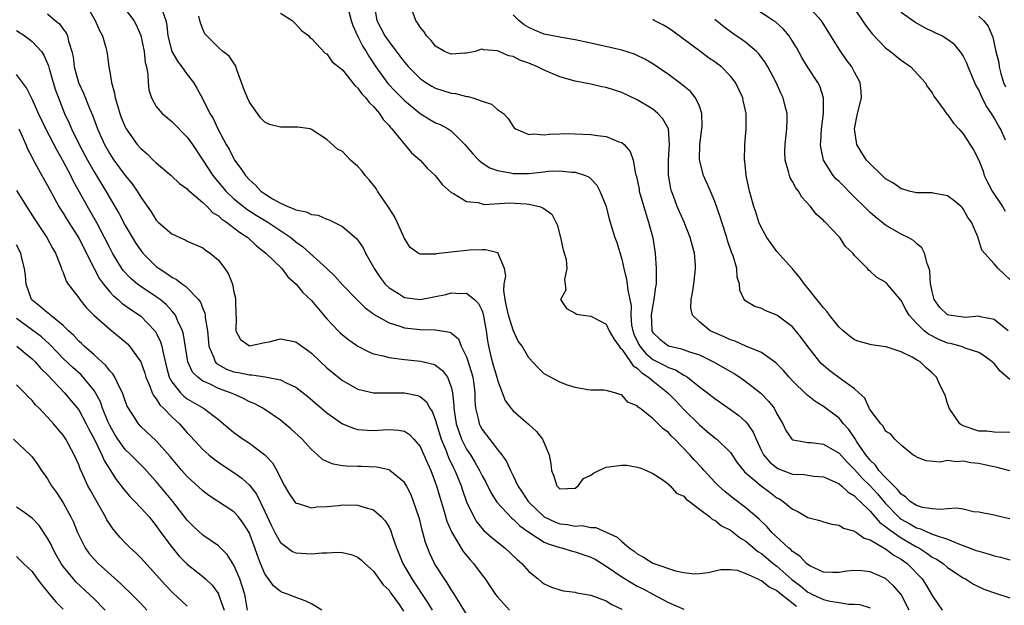
# Model space of a CAD drawing. Units: inches. Extents: x 2598000 to 2601000, y 1506000 to 1509000.
# Drawn here: x 2599809 to 2599936, y 1506598 to 1506673 of the extents above; entities that cross this region are included whole.
import ezdxf

# ---------------------------------------------------------------- set-up
doc = ezdxf.new("R2010")
doc.units = ezdxf.units.IN
doc.header["$MEASUREMENT"] = 0
doc.layers.add('LD25981506_2ft', color=254, linetype='Continuous')

msp = doc.modelspace()

# ---------------------------------------------------------------- linework, layer by layer
at = {"layer": 'LD25981506_2ft'}
for points, elevation in [([(2599817.98, 1506675), (2599819.12, 1506673), (2599819.69, 1506671.69), (2599820.07, 1506671), (2599820.5, 1506669.5), (2599820.62, 1506669), (2599820.67, 1506668.67), (2599820.88, 1506667), (2599821, 1506666.35), (2599821.22, 1506665), (2599821.62, 1506663.62), (2599821.69, 1506663), (2599822.01, 1506662.01), (2599822.29, 1506661), (2599822.49, 1506660.49), (2599823, 1506659.26), (2599823.14, 1506659), (2599824.56, 1506657), (2599825, 1506656.48), (2599825.81, 1506655.81), (2599826.62, 1506655), (2599827, 1506654.64), (2599828.93, 1506653), (2599829.99, 1506651.99), (2599831, 1506651.28), (2599831.13, 1506651.13), (2599831.28, 1506651), (2599833, 1506649.54), (2599833.54, 1506649), (2599834.25, 1506648.25), (2599835, 1506647.79), (2599835.41, 1506647.41), (2599836.04, 1506647), (2599837.72, 1506645.72), (2599838.81, 1506645), (2599839.94, 1506643.94), (2599841.13, 1506643), (2599843.17, 1506641), (2599843.96, 1506639.96), (2599845.04, 1506639), (2599845.91, 1506637.91), (2599847, 1506636.9), (2599847.86, 1506635.86), (2599849, 1506634.54), (2599850.44, 1506633), (2599850.71, 1506632.71), (2599851, 1506632.46), (2599851.81, 1506631.81), (2599853, 1506630.99), (2599854.3, 1506630.3), (2599855, 1506630.03), (2599856.23, 1506629.77), (2599857, 1506629.54), (2599858.66, 1506629.34), (2599859, 1506629.28), (2599861.08, 1506629.08), (2599862.7, 1506628.7), (2599863, 1506628.57), (2599863.89, 1506627.89), (2599864.52, 1506627), (2599865, 1506625.77), (2599865.17, 1506625), (2599865.35, 1506623.35), (2599865.36, 1506623), (2599865.67, 1506621), (2599865.99, 1506619.99), (2599866.36, 1506619), (2599867, 1506617.75), (2599867.49, 1506617), (2599868.06, 1506616.06), (2599868.67, 1506615), (2599869, 1506614.31), (2599869.47, 1506613.47), (2599870.13, 1506612.13), (2599870.91, 1506610.91), (2599872.84, 1506608.84), (2599873, 1506608.72), (2599873.86, 1506607.86), (2599875.03, 1506607.03), (2599877, 1506605.75), (2599877.52, 1506605.52), (2599879, 1506605.06), (2599879.26, 1506605), (2599880.59, 1506604.59), (2599881, 1506604.5), (2599883, 1506603.82), (2599883.55, 1506603.55), (2599885, 1506602.67), (2599887, 1506601.29), (2599888.42, 1506600.42), (2599889, 1506600.09), (2599889.74, 1506599.74), (2599891, 1506599.04), (2599893, 1506597.98), (2599895, 1506597.13)], 8432), ([(2599822.57, 1506675), (2599824.1, 1506673), (2599824.43, 1506672.43), (2599825.03, 1506671.03), (2599825.44, 1506669), (2599825.57, 1506667.57), (2599825.73, 1506667), (2599825.93, 1506666.07), (2599825.94, 1506665), (2599826.05, 1506664.05), (2599826.37, 1506663), (2599827, 1506661.89), (2599827.74, 1506661), (2599828.43, 1506660.43), (2599829, 1506659.98), (2599831, 1506657.96), (2599831.66, 1506657), (2599833, 1506654.98), (2599834.3, 1506653), (2599835.95, 1506651), (2599837, 1506650), (2599838.24, 1506649), (2599838.68, 1506648.68), (2599839.89, 1506647.89), (2599841.39, 1506647), (2599844.35, 1506645), (2599845, 1506644.45), (2599845.85, 1506643.85), (2599848.98, 1506641), (2599850.03, 1506640.03), (2599851, 1506638.93), (2599852.85, 1506637), (2599853.93, 1506635.93), (2599855, 1506635.18), (2599855.09, 1506635.09), (2599857, 1506634), (2599858.41, 1506633.59), (2599859, 1506633.37), (2599861, 1506633.15), (2599863, 1506633.11), (2599864.82, 1506632.82), (2599865, 1506632.72), (2599865.94, 1506631.94), (2599866.31, 1506631), (2599867, 1506629.63), (2599867.62, 1506627.62), (2599867.79, 1506627), (2599867.91, 1506626.09), (2599868.04, 1506625), (2599868.06, 1506624.06), (2599868.15, 1506623), (2599868.54, 1506621.46), (2599868.63, 1506621), (2599868.75, 1506620.75), (2599869, 1506620.27), (2599871, 1506617.67), (2599871.54, 1506617), (2599872.16, 1506616.16), (2599872.65, 1506615), (2599873, 1506614.31), (2599873.62, 1506613), (2599874.18, 1506612.18), (2599874.92, 1506611), (2599876.98, 1506609), (2599878.36, 1506608.36), (2599879, 1506608.1), (2599880.02, 1506608.02), (2599881, 1506607.8), (2599881.88, 1506607.88), (2599883, 1506607.64), (2599883.64, 1506607.63), (2599886.4, 1506606.4), (2599887, 1506605.84), (2599887.96, 1506605), (2599888.58, 1506604.58), (2599889, 1506604.22), (2599889.8, 1506603.8), (2599891, 1506603.04), (2599893.94, 1506602.06), (2599895, 1506601.85), (2599896.35, 1506601.65), (2599897, 1506601.7), (2599898.15, 1506601.85), (2599899, 1506602.07), (2599899.78, 1506602.22), (2599901, 1506602.22), (2599901.87, 1506602.13), (2599903, 1506601.71), (2599904.55, 1506601), (2599904.84, 1506600.84), (2599905, 1506600.82), (2599906, 1506600), (2599907, 1506599.52), (2599907.27, 1506599.27), (2599909.51, 1506597.51)], 8434), ([(2599855.1, 1506675), (2599855.42, 1506673), (2599856.47, 1506671), (2599857, 1506670.21), (2599858.4, 1506668.4), (2599859, 1506667.59), (2599859.5, 1506667), (2599861, 1506665.52), (2599861.76, 1506665), (2599862.53, 1506664.53), (2599863, 1506664.27), (2599865, 1506663.63), (2599865.56, 1506663.56), (2599867, 1506663.19), (2599867.18, 1506663.18), (2599867.8, 1506663), (2599869, 1506662.57), (2599870.21, 1506662.21), (2599871, 1506661.51), (2599871.74, 1506661), (2599872.37, 1506660.37), (2599873, 1506659.3), (2599873.14, 1506659.14), (2599873.29, 1506659), (2599875, 1506658.27), (2599875.63, 1506658.37), (2599877, 1506658.23), (2599877.65, 1506658.35), (2599879, 1506658.37), (2599879.6, 1506658.4), (2599881, 1506658.37), (2599883, 1506658.28), (2599883.85, 1506658.15), (2599885, 1506658.05), (2599886.64, 1506657.36), (2599887, 1506657.25), (2599887.3, 1506657), (2599888.1, 1506656.1), (2599888.46, 1506655), (2599888.78, 1506653.23), (2599888.88, 1506652.88), (2599889.23, 1506651.23), (2599889.26, 1506651), (2599890.09, 1506648.09), (2599890.45, 1506647), (2599890.98, 1506644.98), (2599891.29, 1506643), (2599891.41, 1506641), (2599891.43, 1506639.43), (2599891.41, 1506639), (2599891.34, 1506638.66), (2599891.15, 1506637), (2599891, 1506636.34), (2599890.8, 1506635), (2599890.87, 1506633.13), (2599890.88, 1506633), (2599891, 1506632.78), (2599891.89, 1506631.89), (2599893, 1506631.03), (2599894.68, 1506630.68), (2599895.71, 1506630.29), (2599897, 1506629.87), (2599898.8, 1506629), (2599901, 1506627.73), (2599901.47, 1506627.47), (2599902.22, 1506627), (2599903, 1506626.47), (2599904.93, 1506624.93), (2599905.92, 1506623.92), (2599906.63, 1506623), (2599907, 1506622.27), (2599907.75, 1506621), (2599908.13, 1506620.13), (2599908.9, 1506619), (2599909, 1506618.92), (2599909.08, 1506618.92), (2599911, 1506618.59), (2599911.42, 1506618.57), (2599913, 1506618.36), (2599915, 1506617.21), (2599916.04, 1506616.04), (2599917, 1506615.1), (2599917.99, 1506613.99), (2599919.02, 1506613), (2599919.96, 1506611.96), (2599921, 1506610.72), (2599922.67, 1506609), (2599922.84, 1506608.84), (2599923, 1506608.73), (2599924.12, 1506608.12), (2599925, 1506607.59), (2599925.48, 1506607.48), (2599926.52, 1506607), (2599926.87, 1506606.87), (2599927, 1506606.79), (2599927.37, 1506606.63), (2599929, 1506606.12), (2599930.52, 1506605.48), (2599931, 1506605.32), (2599932.69, 1506604.69), (2599933, 1506604.57), (2599934.24, 1506604.24), (2599935, 1506603.97), (2599935.8, 1506603.8), (2599937, 1506603.45)], 8444), ([(2599937, 1506608.75), (2599935.85, 1506609), (2599935, 1506609.22), (2599933, 1506609.62), (2599932.33, 1506609.67), (2599931, 1506609.98), (2599930.14, 1506610.14), (2599929, 1506610.06), (2599928.06, 1506609.94), (2599927, 1506610.02), (2599925.77, 1506610.23), (2599925, 1506610.45), (2599924.15, 1506611), (2599923.57, 1506611.57), (2599923, 1506611.92), (2599922.55, 1506612.55), (2599922.06, 1506613), (2599921, 1506614.09), (2599920.15, 1506615), (2599919.68, 1506615.68), (2599919, 1506616.3), (2599918.44, 1506617), (2599917.31, 1506618.69), (2599917.08, 1506619.08), (2599916.26, 1506620.26), (2599915.58, 1506621), (2599915, 1506621.72), (2599913, 1506623.25), (2599911.9, 1506623.9), (2599910.79, 1506624.79), (2599909, 1506626.53), (2599908.56, 1506627), (2599907.85, 1506627.85), (2599906.86, 1506628.86), (2599905, 1506630.17), (2599903, 1506631.02), (2599901.63, 1506631.63), (2599901, 1506631.82), (2599900.21, 1506632.21), (2599899, 1506632.72), (2599898.4, 1506633), (2599897, 1506634.16), (2599896.12, 1506635), (2599895.92, 1506635.92), (2599895.95, 1506637), (2599896.13, 1506637.87), (2599896.29, 1506639), (2599896.52, 1506641), (2599896.49, 1506641.51), (2599896.35, 1506643), (2599896.05, 1506644.05), (2599895.82, 1506645), (2599895.03, 1506647), (2599894.15, 1506649), (2599893.68, 1506650.32), (2599893.41, 1506651), (2599893.32, 1506651.32), (2599893.04, 1506653.04), (2599893.02, 1506655), (2599893.15, 1506657), (2599893.01, 1506659), (2599892.31, 1506660.31), (2599891.66, 1506661), (2599891, 1506661.54), (2599889, 1506662.74), (2599887, 1506663.68), (2599885, 1506664.34), (2599884.44, 1506664.44), (2599883, 1506664.76), (2599881, 1506665.15), (2599879, 1506665.74), (2599877, 1506666.59), (2599876.14, 1506667), (2599875, 1506667.46), (2599873.85, 1506667.85), (2599873, 1506668.32), (2599872.42, 1506668.42), (2599871, 1506669.08), (2599869.19, 1506669.19), (2599869, 1506669.28), (2599868.77, 1506669.23), (2599868.1, 1506669), (2599867, 1506668.75), (2599866.76, 1506668.76), (2599865, 1506668.65), (2599864.17, 1506669), (2599863, 1506669.68), (2599862.42, 1506670.42), (2599861.82, 1506671), (2599861.52, 1506671.52), (2599861, 1506672.13), (2599860.69, 1506672.69), (2599860.44, 1506673), (2599859.74, 1506675)], 8446), ([(2599936.79, 1506633), (2599935, 1506634.45), (2599933.21, 1506634.79), (2599933, 1506634.86), (2599931.28, 1506634.72), (2599931, 1506634.73), (2599929.15, 1506635), (2599929, 1506635.03), (2599927.99, 1506635.99), (2599927.26, 1506637), (2599927, 1506638.05), (2599926.85, 1506638.85), (2599926.81, 1506639), (2599926.72, 1506640.72), (2599926.63, 1506641), (2599926.35, 1506641.65), (2599926.01, 1506643), (2599925.67, 1506643.67), (2599925, 1506644.23), (2599924.61, 1506644.61), (2599923.92, 1506645), (2599923, 1506645.45), (2599921, 1506646.62), (2599920.53, 1506647), (2599919.66, 1506647.66), (2599919, 1506648.24), (2599918.61, 1506648.61), (2599918.24, 1506649), (2599917, 1506650.21), (2599915, 1506652.22), (2599914.59, 1506652.59), (2599914.26, 1506653), (2599913, 1506654.98), (2599912.66, 1506656.66), (2599912.63, 1506657), (2599912.67, 1506657.33), (2599912.75, 1506659), (2599913, 1506661), (2599913.01, 1506663.01), (2599912.51, 1506664.51), (2599912.26, 1506665), (2599910.93, 1506667), (2599910.22, 1506668.22), (2599909.51, 1506669.51), (2599909, 1506670.33), (2599908.56, 1506671), (2599907.85, 1506671.85), (2599906.79, 1506672.79), (2599906.49, 1506673), (2599903.17, 1506675.17)], 8454), ([(2599937, 1506639.58), (2599936.29, 1506640.29), (2599935.51, 1506641), (2599935, 1506641.63), (2599933.39, 1506643.39), (2599932.91, 1506645.09), (2599932.06, 1506647), (2599931.59, 1506647.59), (2599931, 1506648.7), (2599930.88, 1506648.88), (2599930.75, 1506649), (2599929.79, 1506649.79), (2599929, 1506650.39), (2599927.33, 1506650.67), (2599927, 1506650.77), (2599925.25, 1506650.75), (2599925, 1506650.78), (2599924.06, 1506651), (2599923.24, 1506651.24), (2599923, 1506651.29), (2599922.02, 1506652.02), (2599921, 1506652.59), (2599920.79, 1506652.79), (2599920.54, 1506653), (2599919, 1506654.5), (2599918.77, 1506654.77), (2599918.54, 1506655), (2599917.94, 1506655.94), (2599917.31, 1506657), (2599916.98, 1506659), (2599917.38, 1506661), (2599917.91, 1506663), (2599917.85, 1506663.85), (2599917.74, 1506665), (2599917, 1506666.31), (2599916.63, 1506667), (2599915.94, 1506667.94), (2599915, 1506669.28), (2599912.83, 1506672.83), (2599912.71, 1506673), (2599911, 1506674.89)], 8456), ([(2599916.67, 1506675), (2599918.39, 1506672.39), (2599919.25, 1506671.25), (2599921, 1506669.47), (2599921.62, 1506669), (2599923, 1506667.87), (2599924.25, 1506667), (2599926.12, 1506665), (2599926.42, 1506664.42), (2599927, 1506663.66), (2599927.23, 1506663.23), (2599928.57, 1506661.43), (2599928.91, 1506660.91), (2599929, 1506660.86), (2599929.74, 1506659.74), (2599930.44, 1506659), (2599931, 1506658.39), (2599932.31, 1506656.31), (2599933, 1506654.96), (2599933.57, 1506653.57), (2599933.72, 1506653), (2599934.13, 1506652.13), (2599934.73, 1506651), (2599936.06, 1506649), (2599936.41, 1506648.41)], 8458), ([(2599813, 1506673.85), (2599813.96, 1506673), (2599814.54, 1506672.54), (2599815, 1506671.88), (2599815.38, 1506671.38), (2599815.54, 1506671), (2599815.69, 1506670.31), (2599816.13, 1506669), (2599816.29, 1506668.29), (2599816.44, 1506667), (2599816.98, 1506664.98), (2599817.63, 1506663.63), (2599818.43, 1506661.57), (2599818.77, 1506660.77), (2599819.41, 1506659), (2599820.31, 1506657), (2599821, 1506655.8), (2599821.54, 1506655), (2599823, 1506653.02), (2599823.91, 1506651.91), (2599824.55, 1506651), (2599825, 1506650.23), (2599826.34, 1506648.34), (2599827, 1506647.25), (2599827.26, 1506647), (2599829, 1506645.5), (2599830.05, 1506645), (2599830.73, 1506644.73), (2599831, 1506644.55), (2599833, 1506643.66), (2599833.36, 1506643.36), (2599833.96, 1506643), (2599835, 1506642.09), (2599835.83, 1506641), (2599836.3, 1506640.3), (2599836.81, 1506639), (2599837, 1506638.01), (2599837.2, 1506637.2), (2599837.22, 1506637), (2599837.24, 1506635), (2599837.29, 1506634.71), (2599837.27, 1506633), (2599837.86, 1506631.86), (2599839, 1506631.05), (2599841, 1506631.47), (2599841.57, 1506631.57), (2599843, 1506631.94), (2599845, 1506631.58), (2599845.76, 1506631), (2599846.49, 1506630.49), (2599847, 1506630.12), (2599848.16, 1506629), (2599849, 1506628.23), (2599849.66, 1506627.67), (2599851, 1506626.58), (2599853, 1506625.46), (2599855, 1506625), (2599859, 1506625), (2599860.65, 1506624.65), (2599861, 1506624.5), (2599861.84, 1506623.84), (2599862.28, 1506623), (2599862.58, 1506622.58), (2599863, 1506621.46), (2599863.12, 1506621), (2599863.73, 1506619), (2599864.26, 1506617.74), (2599864.67, 1506616.67), (2599865.31, 1506615.31), (2599865.48, 1506615), (2599865.83, 1506614.17), (2599866.3, 1506613), (2599866.46, 1506612.46), (2599867, 1506610.96), (2599867.91, 1506609), (2599868.32, 1506608.32), (2599869.24, 1506607.24), (2599870.29, 1506606.29), (2599871.91, 1506605), (2599873.51, 1506603.51), (2599874.13, 1506603), (2599875, 1506601.96), (2599876.21, 1506601), (2599876.64, 1506600.64), (2599877, 1506600.37), (2599877.96, 1506599.96), (2599879, 1506599.62), (2599879.48, 1506599.48), (2599881, 1506599.29), (2599881.2, 1506599.2), (2599883, 1506598.92), (2599885, 1506598.19), (2599885.73, 1506597.73), (2599887, 1506597.09)], 8430), ([(2599827.8, 1506674.2), (2599828.22, 1506673), (2599828.35, 1506672.35), (2599828.48, 1506671), (2599829.01, 1506669), (2599829.73, 1506667.73), (2599830.31, 1506667), (2599831, 1506666.02), (2599831.79, 1506665), (2599832.25, 1506664.25), (2599833, 1506662.83), (2599833.91, 1506661), (2599834.33, 1506660.33), (2599834.95, 1506659), (2599836.02, 1506657), (2599836.38, 1506656.38), (2599837, 1506655.16), (2599837.1, 1506655), (2599837.91, 1506653.91), (2599838.48, 1506653), (2599839, 1506652.43), (2599839.77, 1506651.77), (2599840.48, 1506651), (2599841, 1506650.62), (2599841.99, 1506650.01), (2599843, 1506649.43), (2599843.97, 1506649), (2599844.72, 1506648.72), (2599845, 1506648.56), (2599846.32, 1506648.32), (2599847, 1506647.96), (2599847.88, 1506647.88), (2599849, 1506647.36), (2599849.3, 1506647.3), (2599851, 1506646.44), (2599852.86, 1506644.86), (2599853, 1506644.67), (2599853.68, 1506643.68), (2599853.98, 1506643), (2599855, 1506641.2), (2599855.09, 1506641), (2599855.86, 1506639.86), (2599856.49, 1506639), (2599857, 1506638.51), (2599858.2, 1506637.8), (2599859, 1506637.3), (2599861, 1506637.03), (2599863, 1506637.39), (2599864.32, 1506637.68), (2599865, 1506637.86), (2599866.22, 1506637.78), (2599867, 1506637.83), (2599868.01, 1506637), (2599868.52, 1506636.52), (2599869, 1506635.56), (2599869.15, 1506635.15), (2599869.54, 1506633), (2599869.7, 1506631.7), (2599869.81, 1506631), (2599870.05, 1506630.05), (2599870.3, 1506629), (2599870.9, 1506627), (2599871, 1506626.62), (2599871.99, 1506623.99), (2599872.71, 1506623), (2599873, 1506622.66), (2599874.97, 1506620.97), (2599876.01, 1506620.01), (2599876.8, 1506619), (2599877.64, 1506617), (2599877.84, 1506615.84), (2599877.94, 1506615), (2599878.23, 1506614.23), (2599878.62, 1506613), (2599879, 1506612.61), (2599881, 1506612.72), (2599881.36, 1506613), (2599882.07, 1506613.93), (2599883, 1506614.39), (2599883.37, 1506614.63), (2599884.03, 1506615), (2599885, 1506615.43), (2599887, 1506615.65), (2599887.66, 1506615.66), (2599889, 1506615.4), (2599889.32, 1506615.32), (2599890.2, 1506615), (2599891, 1506614.59), (2599892.15, 1506613.85), (2599893, 1506613.23), (2599893.1, 1506613.1), (2599893.25, 1506613), (2599894.07, 1506612.07), (2599895, 1506611.66), (2599895.3, 1506611.3), (2599895.73, 1506611), (2599897, 1506609.99), (2599898.33, 1506609), (2599898.67, 1506608.67), (2599899, 1506608.58), (2599899.87, 1506607.87), (2599901, 1506607.29), (2599902.28, 1506606.28), (2599903, 1506605.87), (2599904.55, 1506604.55), (2599905, 1506604.27), (2599906.5, 1506603), (2599907, 1506602.63), (2599908.93, 1506600.93), (2599910.07, 1506600.07), (2599911, 1506599.29), (2599911.2, 1506599.2), (2599911.57, 1506599), (2599913, 1506598.37), (2599913.86, 1506598.14), (2599915, 1506597.98), (2599916.24, 1506597.75), (2599917, 1506597.76), (2599917.69, 1506597.69), (2599919, 1506597.27)], 8436), ([(2599924.03, 1506597), (2599923, 1506598.99), (2599922.08, 1506600.08), (2599921, 1506601.05), (2599919, 1506601.91), (2599917.94, 1506602.06), (2599917, 1506602.11), (2599916, 1506602), (2599915, 1506601.84), (2599914.17, 1506601.83), (2599913, 1506601.88), (2599911.33, 1506602.67), (2599911, 1506602.85), (2599910.82, 1506603), (2599909.94, 1506603.94), (2599909, 1506604.54), (2599908.78, 1506604.78), (2599908.49, 1506605), (2599906.36, 1506607), (2599905.72, 1506607.72), (2599904.69, 1506608.69), (2599903, 1506610.18), (2599901.38, 1506611.38), (2599900.26, 1506612.26), (2599899.46, 1506613), (2599899, 1506613.47), (2599897.61, 1506615), (2599897.33, 1506615.33), (2599896.34, 1506616.34), (2599895.78, 1506617), (2599893.85, 1506619), (2599893.42, 1506619.42), (2599893, 1506619.9), (2599892.34, 1506620.34), (2599891, 1506621.68), (2599889.33, 1506623), (2599889.13, 1506623.13), (2599889, 1506623.31), (2599887.77, 1506623.77), (2599887, 1506624.72), (2599886.76, 1506624.76), (2599886.09, 1506625), (2599885, 1506625.3), (2599884.68, 1506625.32), (2599883, 1506625.33), (2599882.63, 1506625.37), (2599881, 1506625.68), (2599880.01, 1506625.99), (2599879, 1506626.38), (2599877.8, 1506627), (2599877, 1506627.46), (2599876.23, 1506628.23), (2599875, 1506629.51), (2599874.15, 1506631), (2599873.66, 1506631.66), (2599873, 1506633.05), (2599872.38, 1506635), (2599872.16, 1506636.16), (2599871.98, 1506637), (2599871.81, 1506638.19), (2599871.85, 1506639), (2599872.06, 1506640.06), (2599871.87, 1506641), (2599871.06, 1506642.94), (2599871.07, 1506643), (2599871.04, 1506643.04), (2599869.44, 1506643.44), (2599869, 1506643.41), (2599867.36, 1506643.36), (2599865, 1506643.14), (2599863.09, 1506642.91), (2599863, 1506642.88), (2599861.12, 1506642.88), (2599861, 1506642.85), (2599860.74, 1506643), (2599859.74, 1506643.74), (2599859, 1506644.88), (2599858.07, 1506647), (2599857.72, 1506647.72), (2599857, 1506648.8), (2599856.93, 1506648.93), (2599855.52, 1506651), (2599855.33, 1506651.33), (2599854.44, 1506652.44), (2599853.94, 1506653), (2599853.55, 1506653.55), (2599853, 1506654.18), (2599852.03, 1506655), (2599851.52, 1506655.52), (2599851, 1506656.09), (2599850.38, 1506656.38), (2599849, 1506657.64), (2599847, 1506658.95), (2599846.83, 1506659), (2599845.25, 1506659.25), (2599843, 1506659.25), (2599841.58, 1506659.58), (2599841, 1506659.87), (2599840.44, 1506660.44), (2599840.05, 1506661), (2599839, 1506662.47), (2599838.75, 1506663), (2599838.26, 1506664.26), (2599838, 1506665), (2599837.38, 1506666.62), (2599837.2, 1506667.2), (2599837, 1506667.47), (2599836.39, 1506668.39), (2599835.59, 1506669), (2599835, 1506669.48), (2599833.5, 1506671), (2599833.27, 1506671.27), (2599833, 1506671.88), (2599832.69, 1506672.69), (2599832.63, 1506673), (2599832.48, 1506673.52)], 8438), ([(2599843, 1506673.92), (2599844.52, 1506673), (2599845, 1506672.51), (2599845.71, 1506671.71), (2599846.65, 1506671), (2599846.78, 1506670.78), (2599847, 1506670.66), (2599848.76, 1506668.76), (2599849, 1506668.7), (2599849.66, 1506667.66), (2599851, 1506666.64), (2599852.59, 1506664.59), (2599853, 1506664.27), (2599853.51, 1506663.51), (2599854.03, 1506663), (2599854.42, 1506662.42), (2599855, 1506661.91), (2599855.78, 1506661), (2599856.23, 1506660.23), (2599857, 1506659.43), (2599857.18, 1506659.18), (2599857.37, 1506659), (2599859.91, 1506655.91), (2599861, 1506655), (2599861.93, 1506653.93), (2599862.93, 1506653), (2599863.83, 1506651.83), (2599865, 1506650.83), (2599865.32, 1506650.68), (2599867, 1506649.67), (2599868.49, 1506649.51), (2599869, 1506649.34), (2599869.28, 1506649.28), (2599872.53, 1506649.47), (2599874.67, 1506649.33), (2599875, 1506649.32), (2599876.38, 1506649), (2599876.84, 1506648.85), (2599878, 1506648), (2599878.51, 1506647), (2599878.67, 1506646.67), (2599879.11, 1506645), (2599879.43, 1506643.43), (2599879.82, 1506642.18), (2599879.92, 1506641), (2599879.62, 1506639.62), (2599879.72, 1506639), (2599879.79, 1506638.21), (2599879.1, 1506637), (2599879.87, 1506635.87), (2599881, 1506635.27), (2599881.15, 1506635.15), (2599882.01, 1506635), (2599883, 1506634.88), (2599885, 1506633.84), (2599885.39, 1506633), (2599885.96, 1506631.96), (2599886.65, 1506631), (2599886.78, 1506630.78), (2599887, 1506630.63), (2599888.13, 1506629), (2599888.47, 1506628.47), (2599889, 1506628.15), (2599889.57, 1506627.57), (2599890.46, 1506627), (2599891, 1506626.53), (2599892.93, 1506625), (2599893.95, 1506623.95), (2599895, 1506622.84), (2599897, 1506620.85), (2599898.02, 1506620.02), (2599899, 1506619.2), (2599899.26, 1506619), (2599901, 1506617.29), (2599901.93, 1506615.93), (2599902.67, 1506615), (2599902.82, 1506614.83), (2599904.95, 1506613), (2599906.13, 1506612.13), (2599907, 1506611.46), (2599907.31, 1506611.31), (2599907.78, 1506611), (2599909, 1506609.98), (2599909.68, 1506609.68), (2599911, 1506608.91), (2599912.53, 1506608.53), (2599913, 1506608.36), (2599914.07, 1506608.06), (2599915, 1506607.95), (2599915.57, 1506607.57), (2599917, 1506607.18), (2599917.08, 1506607.08), (2599917.24, 1506607), (2599918.25, 1506606.25), (2599919, 1506606.04), (2599920.92, 1506604.92), (2599921, 1506604.89), (2599922.08, 1506604.08), (2599923, 1506603.57), (2599923.79, 1506603), (2599925.72, 1506601), (2599926.22, 1506600.22), (2599927, 1506598.88), (2599928.3, 1506597)], 8440), ([(2599851.84, 1506674.16), (2599852.12, 1506673), (2599852.34, 1506672.34), (2599852.95, 1506671), (2599853.64, 1506669.64), (2599854.04, 1506669), (2599854.38, 1506668.38), (2599855.29, 1506667), (2599856.86, 1506664.86), (2599857.84, 1506663.84), (2599859, 1506662.67), (2599861, 1506661.01), (2599862.24, 1506660.24), (2599863, 1506659.81), (2599863.57, 1506659.57), (2599864.61, 1506659), (2599865, 1506658.74), (2599866.76, 1506657), (2599867, 1506656.73), (2599867.8, 1506655.8), (2599868.57, 1506655), (2599869, 1506654.65), (2599870.01, 1506654.01), (2599871, 1506653.64), (2599872.66, 1506653.34), (2599873, 1506653.25), (2599875, 1506653.26), (2599876.58, 1506653.42), (2599877.55, 1506653.56), (2599879, 1506653.62), (2599880.55, 1506653.45), (2599881, 1506653.45), (2599882.34, 1506653), (2599882.79, 1506652.79), (2599883, 1506652.59), (2599883.77, 1506651.77), (2599884.19, 1506651), (2599884.97, 1506649), (2599885.37, 1506647.37), (2599885.51, 1506647), (2599885.84, 1506645.84), (2599886.12, 1506645), (2599886.35, 1506644.35), (2599887, 1506642.22), (2599887.26, 1506641), (2599887.62, 1506639.62), (2599887.71, 1506639), (2599887.76, 1506638.24), (2599888.03, 1506637), (2599888.19, 1506636.19), (2599888.15, 1506635), (2599888.27, 1506633.73), (2599888.42, 1506633), (2599888.57, 1506632.57), (2599889.2, 1506631.2), (2599889.32, 1506631), (2599890.08, 1506630.08), (2599891, 1506629.3), (2599892.53, 1506628.53), (2599893, 1506628.25), (2599893.94, 1506627.94), (2599895, 1506627.27), (2599895.19, 1506627.19), (2599895.47, 1506627), (2599897, 1506625.78), (2599898.04, 1506625), (2599899, 1506624.24), (2599901, 1506622.86), (2599902.09, 1506622.09), (2599903, 1506621.27), (2599903.22, 1506621), (2599903.94, 1506619.94), (2599904.3, 1506619), (2599905, 1506617.52), (2599905.27, 1506617), (2599906.06, 1506616.06), (2599907, 1506615.31), (2599907.21, 1506615.21), (2599909, 1506614.53), (2599910.47, 1506614.47), (2599911, 1506614.36), (2599911.74, 1506614.26), (2599913, 1506614.16), (2599914.48, 1506613.52), (2599915, 1506613.26), (2599915.31, 1506613), (2599916.17, 1506612.17), (2599917, 1506611.72), (2599917.34, 1506611.34), (2599917.73, 1506611), (2599919, 1506609.75), (2599920.26, 1506608.26), (2599921, 1506607.77), (2599921.4, 1506607.4), (2599923, 1506606.32), (2599925, 1506605.14), (2599925.1, 1506605.1), (2599925.27, 1506605), (2599926.33, 1506604.33), (2599927, 1506603.83), (2599927.55, 1506603.55), (2599928.4, 1506603), (2599929, 1506602.47), (2599931, 1506601.15), (2599931.32, 1506601), (2599932.33, 1506600.33), (2599933.68, 1506599.68), (2599935.17, 1506599.17), (2599937, 1506598.56)], 8442), ([(2599937, 1506614.92), (2599935.38, 1506615.38), (2599935, 1506615.44), (2599933.73, 1506615.73), (2599933, 1506615.87), (2599931.98, 1506615.98), (2599931, 1506616.2), (2599930.1, 1506616.1), (2599929, 1506616.25), (2599928.04, 1506616.04), (2599926.23, 1506616.23), (2599925, 1506616.68), (2599924.84, 1506616.84), (2599924.52, 1506617), (2599923, 1506618.23), (2599922.2, 1506619), (2599921.66, 1506619.66), (2599921, 1506620.04), (2599920.68, 1506620.68), (2599920.37, 1506621), (2599919, 1506622.78), (2599918.93, 1506622.93), (2599918.88, 1506623), (2599918.31, 1506624.31), (2599917.57, 1506625), (2599917, 1506625.49), (2599915.31, 1506626.69), (2599913.82, 1506627.82), (2599912.75, 1506628.75), (2599912.52, 1506629), (2599911, 1506630.96), (2599910.14, 1506632.14), (2599909, 1506633.5), (2599907, 1506635), (2599905.56, 1506635.56), (2599905, 1506635.84), (2599904.13, 1506636.13), (2599903, 1506636.8), (2599902.88, 1506636.88), (2599902.78, 1506637), (2599902.22, 1506638.22), (2599902.15, 1506639), (2599901.89, 1506639.89), (2599901.83, 1506641), (2599901.34, 1506642.66), (2599901.14, 1506643.14), (2599900.63, 1506644.63), (2599900.53, 1506645), (2599899.88, 1506647), (2599899.68, 1506647.68), (2599899, 1506649.64), (2599898.43, 1506651), (2599897.55, 1506653), (2599897.03, 1506655.03), (2599897.08, 1506657), (2599897.37, 1506659.37), (2599897.32, 1506661), (2599897, 1506661.93), (2599896.52, 1506663), (2599895.84, 1506663.84), (2599895, 1506664.51), (2599894.75, 1506664.75), (2599893, 1506666.02), (2599891, 1506667.39), (2599889.98, 1506667.98), (2599889, 1506668.46), (2599888.62, 1506668.62), (2599887, 1506669.16), (2599885.52, 1506669.52), (2599883, 1506670.07), (2599881, 1506670.48), (2599879.22, 1506670.78), (2599877, 1506671.24), (2599875.75, 1506671.75), (2599875, 1506672.07), (2599874.42, 1506672.42), (2599873.71, 1506673), (2599873, 1506673.69)], 8448), ([(2599936.46, 1506657.54), (2599935.82, 1506659), (2599935.49, 1506659.49), (2599935, 1506660.44), (2599934.76, 1506660.76), (2599934.64, 1506661), (2599933.98, 1506661.98), (2599933.32, 1506663.32), (2599933, 1506664.06), (2599932.65, 1506664.65), (2599931.64, 1506667), (2599931.48, 1506667.48), (2599931, 1506668.43), (2599930.79, 1506668.79), (2599929.87, 1506669.87), (2599929, 1506670.53), (2599928.23, 1506671), (2599927.41, 1506671.41), (2599926.05, 1506672.05), (2599924.76, 1506672.76), (2599924.45, 1506673), (2599923, 1506674)], 8460), ([(2599933, 1506673.56), (2599933.63, 1506673), (2599934.23, 1506672.23), (2599934.82, 1506670.82), (2599935.23, 1506669), (2599935.58, 1506667.58), (2599935.65, 1506667), (2599935.85, 1506666.15), (2599936.19, 1506665), (2599936.44, 1506664.44)], 8462), ([(2599937, 1506619.86), (2599935, 1506619.93), (2599934.04, 1506620.04), (2599933, 1506620.06), (2599931, 1506620.72), (2599930.81, 1506620.81), (2599930.57, 1506621), (2599929.21, 1506623), (2599929.16, 1506623.16), (2599929, 1506623.6), (2599928.68, 1506624.68), (2599928.05, 1506625.95), (2599927.56, 1506627), (2599927, 1506627.55), (2599926.22, 1506628.22), (2599925.44, 1506629), (2599925.15, 1506629.15), (2599925, 1506629.26), (2599924.41, 1506629.59), (2599923, 1506630.28), (2599921.08, 1506630.92), (2599921, 1506630.94), (2599919.18, 1506631.18), (2599919, 1506631.22), (2599917.6, 1506631.6), (2599917, 1506631.81), (2599916.32, 1506632.32), (2599915.52, 1506633), (2599915, 1506633.47), (2599913.78, 1506635), (2599913.45, 1506635.45), (2599913, 1506635.93), (2599912.54, 1506636.54), (2599912.15, 1506637), (2599911, 1506638.48), (2599910.55, 1506639), (2599909.91, 1506639.91), (2599909, 1506640.96), (2599907, 1506643.22), (2599905.69, 1506645), (2599905, 1506646.24), (2599904.66, 1506647), (2599904.26, 1506648.26), (2599904.01, 1506649), (2599903.45, 1506651), (2599903.02, 1506653), (2599902.84, 1506654.84), (2599902.8, 1506655), (2599902.85, 1506656.85), (2599902.84, 1506657), (2599903.03, 1506659), (2599903.03, 1506661), (2599902.65, 1506662.65), (2599902.6, 1506663), (2599901.65, 1506665), (2599901, 1506665.82), (2599899.83, 1506667), (2599899.37, 1506667.37), (2599899, 1506667.65), (2599898.19, 1506668.19), (2599897, 1506669.06), (2599894.73, 1506670.73), (2599893.59, 1506671.59), (2599893, 1506672), (2599892.38, 1506672.38), (2599891.19, 1506673), (2599891, 1506673.09)], 8450), ([(2599937, 1506626.7), (2599935.78, 1506627.78), (2599935, 1506628.78), (2599934.87, 1506628.87), (2599934.75, 1506629), (2599933.73, 1506629.73), (2599933, 1506630.21), (2599931.24, 1506630.76), (2599930.91, 1506630.91), (2599930.61, 1506631), (2599929.35, 1506631.35), (2599929, 1506631.39), (2599927.88, 1506631.88), (2599926.54, 1506632.54), (2599925.99, 1506633), (2599925, 1506633.99), (2599924.04, 1506635), (2599923.65, 1506635.65), (2599923, 1506636.9), (2599921.13, 1506639.13), (2599921, 1506639.25), (2599919.87, 1506639.87), (2599919, 1506640.69), (2599918.81, 1506640.81), (2599918.65, 1506641), (2599917, 1506642.69), (2599916.76, 1506643), (2599915.84, 1506643.84), (2599915.09, 1506645), (2599915, 1506645.09), (2599913.2, 1506647), (2599913.09, 1506647.09), (2599913, 1506647.21), (2599912.04, 1506648.04), (2599911.33, 1506649), (2599910.22, 1506650.22), (2599909.78, 1506651), (2599909.42, 1506651.42), (2599909, 1506652.24), (2599908.71, 1506652.71), (2599908.6, 1506653), (2599908.5, 1506653.5), (2599908.05, 1506655), (2599908.03, 1506656.03), (2599908.05, 1506657), (2599908.27, 1506659), (2599908.31, 1506660.31), (2599908.31, 1506661), (2599908.07, 1506661.93), (2599907.82, 1506663), (2599907.55, 1506663.55), (2599906.89, 1506665), (2599905.82, 1506667), (2599905.53, 1506667.53), (2599904.68, 1506668.68), (2599904.35, 1506669), (2599903, 1506670.13), (2599902.51, 1506670.51), (2599901.32, 1506671.32), (2599900.16, 1506672.16), (2599899, 1506673.12)], 8452), ([(2599809, 1506671.7), (2599810.08, 1506671), (2599811, 1506670.27), (2599812.21, 1506669), (2599812.53, 1506668.53), (2599813, 1506667.45), (2599813.12, 1506667.12), (2599813.2, 1506666.8), (2599813.72, 1506665), (2599814.02, 1506664.02), (2599814.38, 1506663), (2599815.17, 1506661), (2599815.76, 1506659.76), (2599816.09, 1506659), (2599817.06, 1506657), (2599818.12, 1506655), (2599819, 1506653.46), (2599820.5, 1506651), (2599821.68, 1506649), (2599822.16, 1506648.16), (2599823, 1506646.58), (2599824.33, 1506644.33), (2599825, 1506643.35), (2599825.29, 1506643), (2599827, 1506641.29), (2599827.38, 1506641), (2599828.37, 1506640.37), (2599829, 1506639.91), (2599829.61, 1506639.61), (2599830.39, 1506639), (2599830.76, 1506638.76), (2599832.44, 1506637), (2599832.68, 1506636.68), (2599833, 1506635.85), (2599833.27, 1506635.27), (2599833.31, 1506635), (2599833.32, 1506634.68), (2599833.6, 1506633), (2599833.76, 1506631), (2599834.38, 1506629.62), (2599834.58, 1506629), (2599834.77, 1506628.77), (2599836.05, 1506628.05), (2599837, 1506627.7), (2599837.6, 1506627.6), (2599839, 1506627.29), (2599839.3, 1506627.3), (2599841.05, 1506627.05), (2599843, 1506626.65), (2599843.74, 1506626.26), (2599845, 1506625.71), (2599846.53, 1506624.53), (2599849, 1506622.43), (2599851, 1506621.01), (2599852.42, 1506620.42), (2599853, 1506620.28), (2599854.17, 1506620.17), (2599855, 1506620.15), (2599856.24, 1506620.24), (2599857, 1506620.26), (2599858.2, 1506620.2), (2599859, 1506620.03), (2599859.62, 1506619.62), (2599860.2, 1506619), (2599861, 1506618.09), (2599861.5, 1506617), (2599861.94, 1506615.94), (2599862.37, 1506615), (2599863, 1506613.34), (2599863.12, 1506613), (2599863.54, 1506611.54), (2599864.01, 1506609.99), (2599864.46, 1506608.46), (2599865.06, 1506607.06), (2599866.56, 1506604.56), (2599867.45, 1506603.45), (2599867.88, 1506603), (2599869, 1506601.48), (2599869.38, 1506601), (2599870.05, 1506600.05), (2599870.74, 1506599), (2599871, 1506598.69), (2599872.54, 1506597)], 8428), ([(2599867, 1506596.47), (2599866.11, 1506597.89), (2599865.27, 1506599.27), (2599865, 1506599.66), (2599864.5, 1506600.5), (2599864.13, 1506601), (2599863, 1506602.78), (2599862.87, 1506603), (2599862.27, 1506604.27), (2599861.69, 1506605.69), (2599861.37, 1506607), (2599861.27, 1506607.27), (2599861, 1506608.43), (2599860.85, 1506609), (2599860.16, 1506611), (2599859.84, 1506611.83), (2599859.25, 1506613), (2599859, 1506613.44), (2599857.12, 1506615), (2599857, 1506615.07), (2599855.4, 1506615.4), (2599853.47, 1506615.48), (2599853, 1506615.48), (2599851.52, 1506615.52), (2599851, 1506615.59), (2599849.79, 1506615.79), (2599849, 1506616.14), (2599848.42, 1506616.42), (2599847.8, 1506617), (2599847, 1506617.69), (2599845.81, 1506619), (2599844.35, 1506620.35), (2599843.58, 1506621), (2599843, 1506621.46), (2599841, 1506622.83), (2599840.74, 1506623), (2599839.61, 1506623.61), (2599839, 1506623.85), (2599838.26, 1506624.26), (2599837, 1506624.8), (2599836.58, 1506625), (2599835, 1506625.56), (2599833.86, 1506626.14), (2599833, 1506626.51), (2599832.34, 1506627), (2599831.67, 1506627.67), (2599831.06, 1506629), (2599830.53, 1506632.53), (2599830.39, 1506633), (2599829.78, 1506634.22), (2599829.46, 1506635), (2599829.28, 1506635.28), (2599829, 1506635.56), (2599828.32, 1506636.32), (2599827.5, 1506637), (2599827, 1506637.36), (2599825, 1506638.7), (2599824.6, 1506639), (2599823.73, 1506639.73), (2599822.75, 1506640.75), (2599822.57, 1506641), (2599821.35, 1506643), (2599821, 1506643.66), (2599820.34, 1506645), (2599819.3, 1506647), (2599818.15, 1506649), (2599816.31, 1506652.31), (2599815.99, 1506653), (2599815, 1506654.87), (2599814.21, 1506656.21), (2599812.76, 1506659), (2599811.82, 1506661), (2599811, 1506662.86), (2599810.29, 1506664.29), (2599809.74, 1506665), (2599809, 1506666.03)], 8426), ([(2599809.28, 1506659), (2599809.54, 1506658.46), (2599810.19, 1506657), (2599810.42, 1506656.42), (2599811, 1506655.32), (2599811.1, 1506655.1), (2599811.37, 1506654.63), (2599812.26, 1506653), (2599813, 1506651.71), (2599813.23, 1506651.23), (2599814.44, 1506649), (2599814.65, 1506648.65), (2599815, 1506648.13), (2599815.43, 1506647.43), (2599817, 1506644.93), (2599819, 1506641), (2599819.69, 1506639.69), (2599820.2, 1506639), (2599821, 1506638.02), (2599821.48, 1506637.48), (2599822.08, 1506637), (2599822.56, 1506636.56), (2599823.72, 1506635.72), (2599824.83, 1506635), (2599825, 1506634.87), (2599826.82, 1506633), (2599826.9, 1506632.9), (2599827.56, 1506631.56), (2599827.72, 1506631), (2599827.87, 1506630.13), (2599828.32, 1506628.32), (2599828.68, 1506627), (2599829, 1506626.41), (2599830.12, 1506625), (2599830.57, 1506624.57), (2599831, 1506624.23), (2599833.08, 1506623), (2599835, 1506621.54), (2599835.67, 1506621), (2599836.38, 1506620.38), (2599837, 1506619.87), (2599838.22, 1506619), (2599839, 1506618.49), (2599840.99, 1506616.99), (2599841.97, 1506615.97), (2599842.52, 1506615), (2599843, 1506613.99), (2599843.54, 1506613), (2599844.08, 1506612.08), (2599844.82, 1506611), (2599845, 1506610.77), (2599845.28, 1506610.72), (2599847, 1506610.19), (2599847.69, 1506610.31), (2599849, 1506610.34), (2599850.47, 1506610.47), (2599851, 1506610.54), (2599853, 1506610.51), (2599853.76, 1506610.24), (2599855, 1506609.91), (2599856.05, 1506609), (2599856.51, 1506608.51), (2599857, 1506607.68), (2599857.22, 1506607.22), (2599857.4, 1506606.6), (2599857.95, 1506605), (2599858.28, 1506604.28), (2599858.77, 1506603), (2599859.96, 1506601), (2599861.98, 1506597.98), (2599862.57, 1506597)], 8424), ([(2599809, 1506651.06), (2599809.79, 1506649.79), (2599810.27, 1506649), (2599811.33, 1506647.33), (2599812.9, 1506645), (2599813.62, 1506643.62), (2599814.01, 1506643), (2599814.71, 1506641.29), (2599814.8, 1506641), (2599814.84, 1506640.84), (2599815, 1506640.51), (2599815.39, 1506639.39), (2599815.66, 1506639), (2599817, 1506637.25), (2599817.17, 1506637), (2599817.98, 1506635.98), (2599818.95, 1506635), (2599821, 1506633.21), (2599821.29, 1506633), (2599822.23, 1506632.23), (2599823, 1506631.57), (2599823.29, 1506631.29), (2599823.57, 1506631), (2599824.99, 1506628.99), (2599825.51, 1506627.51), (2599825.65, 1506627), (2599826.16, 1506625.84), (2599826.46, 1506625), (2599826.63, 1506624.63), (2599827, 1506624.2), (2599827.46, 1506623.46), (2599827.94, 1506623), (2599829, 1506621.91), (2599829.99, 1506621), (2599831, 1506619.84), (2599831.42, 1506619.42), (2599833, 1506617.7), (2599833.79, 1506617), (2599834.45, 1506616.45), (2599835.63, 1506615.63), (2599837, 1506614.74), (2599838.01, 1506614.01), (2599839, 1506613.08), (2599839.91, 1506611.91), (2599841, 1506609.69), (2599841.86, 1506607.86), (2599842.28, 1506607), (2599843, 1506605.68), (2599844.56, 1506604.56), (2599845, 1506604.35), (2599847, 1506604.24), (2599848.39, 1506604.39), (2599849, 1506604.39), (2599850.45, 1506604.45), (2599851, 1506604.41), (2599852.14, 1506604.14), (2599853, 1506603.81), (2599853.44, 1506603.44), (2599853.9, 1506603), (2599855, 1506602.01), (2599856.25, 1506600.25), (2599857, 1506599.55), (2599857.21, 1506599.21), (2599857.38, 1506599), (2599858.29, 1506597.71), (2599858.85, 1506596.85)], 8422), ([(2599848.33, 1506597), (2599847, 1506597.8), (2599846.19, 1506598.19), (2599845, 1506598.61), (2599844.06, 1506599), (2599843.27, 1506599.27), (2599843, 1506599.39), (2599842.1, 1506600.1), (2599841, 1506601.66), (2599840.44, 1506603), (2599840.03, 1506604.03), (2599839.72, 1506605), (2599838.99, 1506606.99), (2599838.21, 1506608.21), (2599837.59, 1506609), (2599837, 1506609.65), (2599833.77, 1506611.77), (2599833, 1506612.34), (2599831, 1506614.2), (2599830.29, 1506615), (2599828.79, 1506616.79), (2599827, 1506618.82), (2599825, 1506620.66), (2599824.69, 1506621), (2599824.19, 1506621.81), (2599823.41, 1506623), (2599823.27, 1506623.27), (2599823, 1506623.97), (2599822.75, 1506624.75), (2599822.64, 1506625), (2599822.21, 1506625.79), (2599821.65, 1506627), (2599821.42, 1506627.42), (2599821, 1506627.83), (2599820.51, 1506628.51), (2599819, 1506629.87), (2599817.71, 1506631), (2599817.35, 1506631.35), (2599817, 1506631.65), (2599816.36, 1506632.36), (2599815.67, 1506633), (2599815, 1506633.66), (2599813.36, 1506635), (2599813.18, 1506635.18), (2599813, 1506635.29), (2599812.08, 1506636.08), (2599811, 1506636.93), (2599810.94, 1506637), (2599810.22, 1506639), (2599810.13, 1506640.13), (2599810.02, 1506641), (2599809.67, 1506642.33), (2599809.53, 1506643), (2599809, 1506644.06)], 8420), ([(2599838.76, 1506597), (2599838.52, 1506598.52), (2599838.4, 1506599), (2599838.09, 1506600.09), (2599837.75, 1506601), (2599837, 1506602.79), (2599836.15, 1506604.15), (2599835, 1506605.26), (2599833, 1506606.65), (2599831.78, 1506607.78), (2599831, 1506608.59), (2599829.15, 1506611), (2599827, 1506613.56), (2599825.36, 1506615.36), (2599824.35, 1506616.35), (2599823.73, 1506617), (2599823, 1506617.7), (2599822.04, 1506619), (2599821.64, 1506619.64), (2599821, 1506620.78), (2599820.81, 1506621.19), (2599820.09, 1506623), (2599819.81, 1506623.81), (2599819.18, 1506625), (2599819, 1506625.28), (2599817.6, 1506627), (2599817.31, 1506627.31), (2599816.24, 1506628.24), (2599815, 1506629.43), (2599814.23, 1506630.23), (2599813.26, 1506631.26), (2599812.21, 1506632.21), (2599809, 1506634.56)], 8418), ([(2599809.01, 1506631), (2599810.09, 1506630.09), (2599811, 1506629.39), (2599811.39, 1506629), (2599812.14, 1506628.14), (2599813, 1506627.29), (2599815.19, 1506625), (2599816.01, 1506624.01), (2599817, 1506622.79), (2599817.98, 1506621), (2599818.32, 1506620.32), (2599819.04, 1506618.96), (2599819.99, 1506617), (2599820.28, 1506616.28), (2599821.84, 1506613.84), (2599822.49, 1506613), (2599822.69, 1506612.69), (2599823.6, 1506611.61), (2599824.22, 1506611), (2599825, 1506610.19), (2599826.07, 1506609), (2599827, 1506607.87), (2599827.6, 1506607), (2599829.04, 1506605.04), (2599829.96, 1506603.96), (2599831, 1506602.92), (2599833, 1506601.32), (2599833.35, 1506601), (2599834.19, 1506600.19), (2599835, 1506599.07), (2599835.04, 1506599), (2599835.75, 1506597)], 8416), ([(2599831, 1506597.49), (2599830.22, 1506598.22), (2599829.18, 1506599.18), (2599828.19, 1506600.19), (2599827, 1506601.54), (2599825, 1506603.72), (2599824.35, 1506604.35), (2599823.64, 1506605), (2599823, 1506605.65), (2599822.35, 1506606.35), (2599821.43, 1506607.43), (2599821, 1506608.07), (2599820.64, 1506608.64), (2599820.47, 1506609), (2599819.79, 1506610.21), (2599819.2, 1506611.2), (2599818.47, 1506612.47), (2599818.19, 1506613), (2599817.53, 1506614.47), (2599817.18, 1506615.18), (2599817, 1506615.71), (2599816.44, 1506617), (2599815.36, 1506619), (2599815, 1506619.54), (2599813.75, 1506621), (2599813.39, 1506621.39), (2599813, 1506621.84), (2599811.89, 1506623), (2599811.44, 1506623.44), (2599811, 1506624.01), (2599810.48, 1506624.48), (2599810.01, 1506625), (2599809, 1506626.01)], 8414), ([(2599808.61, 1506619), (2599810.75, 1506617), (2599811, 1506616.73), (2599811.72, 1506615.72), (2599812.21, 1506615), (2599813, 1506613.9), (2599813.5, 1506613), (2599814.13, 1506612.13), (2599815, 1506610.82), (2599816.01, 1506609), (2599816.32, 1506608.32), (2599816.84, 1506607), (2599817, 1506606.63), (2599817.83, 1506605), (2599818.32, 1506604.32), (2599819, 1506603.54), (2599819.53, 1506603), (2599822.4, 1506600.4), (2599823, 1506599.81), (2599823.42, 1506599.42), (2599825, 1506597.82), (2599825.77, 1506597)], 8412), ([(2599820.41, 1506597), (2599819, 1506598.44), (2599816.64, 1506600.64), (2599816.32, 1506601), (2599815, 1506602.61), (2599814.74, 1506603), (2599814.11, 1506604.11), (2599813.64, 1506605), (2599813.45, 1506605.45), (2599813, 1506606.26), (2599811.89, 1506607.89), (2599811, 1506608.83), (2599809.74, 1506609.74), (2599809, 1506610.26)], 8410), ([(2599809, 1506603.9), (2599809.9, 1506603), (2599811, 1506601.96), (2599811.66, 1506601), (2599812.24, 1506600.24), (2599813.14, 1506599.14), (2599814.06, 1506598.06), (2599815, 1506597.13)], 8408)]:
    msp.add_lwpolyline(points, dxfattribs=dict(at, elevation=elevation))

doc.saveas('drawing.dxf')
